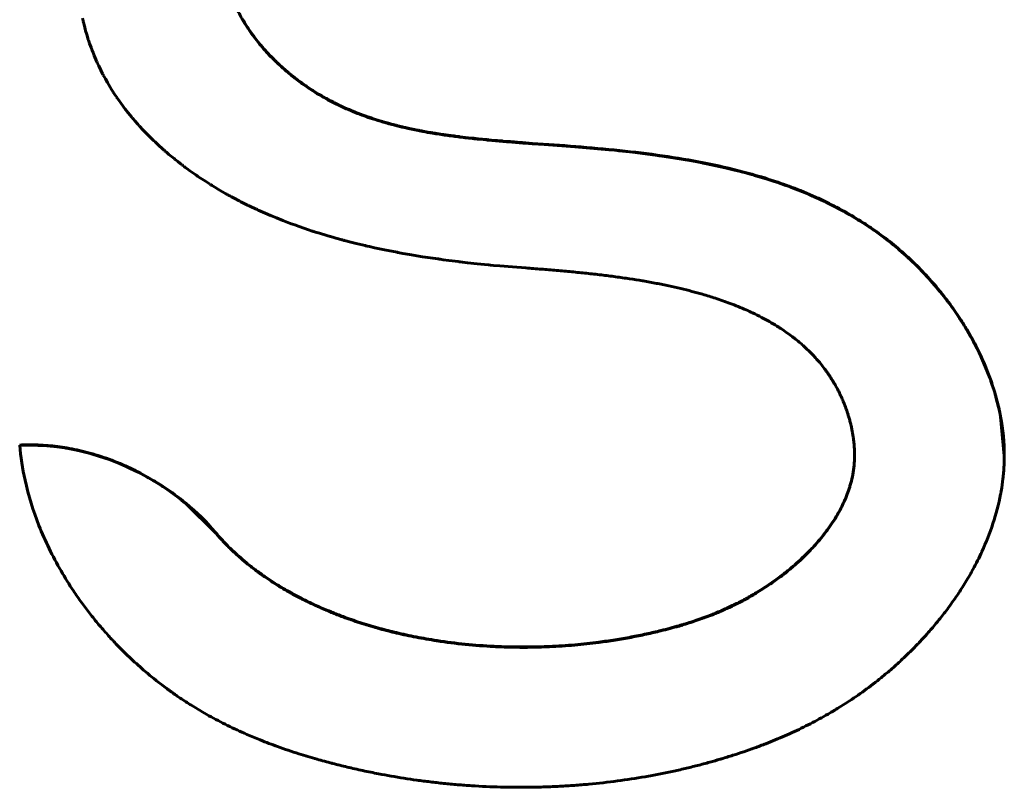
# Model space of a CAD drawing. Units: millimetres. Extents: x -857 to 1615, y 963 to 2148.
# Drawn here: x -210 to -206, y 1659 to 1661 of the extents above; entities that cross this region are included whole.
import ezdxf

# ---------------------------------------------------------------- set-up
doc = ezdxf.new("R2010")
doc.units = ezdxf.units.MM
doc.linetypes.add('K5LT_BASIC', pattern=[0])
doc.linetypes.add('K5LT_THIN', pattern=[0])

msp = doc.modelspace()

# ---------------------------------------------------------------- linework, layer by layer
at = {"linetype": 'K5LT_BASIC', "lineweight": 60}
for p, q in [((-209.3146, 1661.4813), (-209.3122, 1661.471)), ((-209.3122, 1661.471), (-209.3121, 1661.4704)), ((-209.3121, 1661.4704), (-209.3117, 1661.469)), ((-209.3117, 1661.469), (-209.3111, 1661.4663)), ((-209.3111, 1661.4663), (-209.3098, 1661.461)), ((-209.3098, 1661.461), (-209.3071, 1661.4503)), ((-209.3071, 1661.4503), (-209.3061, 1661.4464)), ((-208.6975, 1661.4732), (-208.7, 1661.4776)), ((-208.6962, 1661.471), (-208.6975, 1661.4732)), ((-208.6955, 1661.4699), (-208.6962, 1661.471)), ((-208.6952, 1661.4694), (-208.6955, 1661.4699)), ((-208.6922, 1661.4643), (-208.6952, 1661.4694)), ((-208.6848, 1661.4524), (-208.6922, 1661.4643)), ((-208.681, 1661.4465), (-208.6848, 1661.4524)), ((-209.3061, 1661.4464), (-209.3058, 1661.4455)), ((-209.3058, 1661.4455), (-209.3053, 1661.4437)), ((-209.3053, 1661.4437), (-209.3044, 1661.4401)), ((-209.3044, 1661.4401), (-209.3024, 1661.4329)), ((-209.3024, 1661.4329), (-209.2982, 1661.4185)), ((-209.2982, 1661.4185), (-209.2922, 1661.3992)), ((-208.6791, 1661.4436), (-208.681, 1661.4465)), ((-208.6781, 1661.4421), (-208.6791, 1661.4436)), ((-208.6777, 1661.4414), (-208.6781, 1661.4421)), ((-208.6713, 1661.432), (-208.6777, 1661.4414)), ((-208.6632, 1661.4204), (-208.6713, 1661.432)), ((-208.659, 1661.4147), (-208.6632, 1661.4204)), ((-208.6569, 1661.4118), (-208.659, 1661.4147)), ((-208.6559, 1661.4104), (-208.6569, 1661.4118)), ((-209.2922, 1661.3992), (-209.2919, 1661.3982)), ((-209.2919, 1661.3982), (-209.2912, 1661.3962)), ((-209.2912, 1661.3962), (-209.2899, 1661.3922)), ((-209.2899, 1661.3922), (-209.2872, 1661.3843)), ((-209.2872, 1661.3843), (-209.2816, 1661.3685)), ((-208.6553, 1661.4097), (-208.6559, 1661.4104)), ((-208.6507, 1661.4036), (-208.6553, 1661.4097)), ((-208.6427, 1661.3932), (-208.6507, 1661.4036)), ((-208.6385, 1661.3881), (-208.6427, 1661.3932)), ((-208.6365, 1661.3856), (-208.6385, 1661.3881)), ((-208.6354, 1661.3843), (-208.6365, 1661.3856)), ((-208.6349, 1661.3837), (-208.6354, 1661.3843)), ((-208.6305, 1661.3783), (-208.6349, 1661.3837)), ((-208.6222, 1661.3685), (-208.6305, 1661.3783)), ((-209.2816, 1661.3685), (-209.2802, 1661.3648)), ((-209.2802, 1661.3648), (-209.28, 1661.3642)), ((-209.28, 1661.3642), (-209.2796, 1661.3631)), ((-209.2796, 1661.3631), (-209.2787, 1661.3608)), ((-209.2787, 1661.3608), (-209.2781, 1661.3589)), ((-209.2781, 1661.3589), (-209.2778, 1661.3582)), ((-209.2778, 1661.3582), (-209.2773, 1661.3569)), ((-209.2773, 1661.3569), (-209.2762, 1661.3542)), ((-209.2762, 1661.3542), (-209.2741, 1661.3487)), ((-209.2741, 1661.3487), (-209.2698, 1661.3379)), ((-209.2698, 1661.3379), (-209.2607, 1661.3164)), ((-208.6179, 1661.3637), (-208.6222, 1661.3685)), ((-208.6158, 1661.3613), (-208.6179, 1661.3637)), ((-208.6148, 1661.36), (-208.6158, 1661.3613)), ((-208.6142, 1661.3594), (-208.6148, 1661.36)), ((-208.6047, 1661.349), (-208.6142, 1661.3594)), ((-208.5989, 1661.3427), (-208.6047, 1661.349)), ((-208.596, 1661.3396), (-208.5989, 1661.3427)), ((-208.5945, 1661.3381), (-208.596, 1661.3396)), ((-208.5937, 1661.3373), (-208.5945, 1661.3381)), ((-208.5934, 1661.3369), (-208.5937, 1661.3373)), ((-208.5925, 1661.336), (-208.5934, 1661.3369)), ((-208.5911, 1661.3346), (-208.5925, 1661.336)), ((-209.2607, 1661.3164), (-209.2597, 1661.3142)), ((-209.2597, 1661.3142), (-209.2592, 1661.3131)), ((-209.2592, 1661.3131), (-209.2583, 1661.311)), ((-209.2583, 1661.311), (-209.2563, 1661.3066)), ((-209.2563, 1661.3066), (-209.2523, 1661.298)), ((-208.5904, 1661.3338), (-208.5911, 1661.3346)), ((-208.5901, 1661.3335), (-208.5904, 1661.3338)), ((-208.5879, 1661.3313), (-208.5901, 1661.3335)), ((-208.5789, 1661.3222), (-208.5879, 1661.3313)), ((-208.5743, 1661.3177), (-208.5789, 1661.3222)), ((-208.572, 1661.3154), (-208.5743, 1661.3177)), ((-208.5709, 1661.3143), (-208.572, 1661.3154)), ((-208.5703, 1661.3138), (-208.5709, 1661.3143)), ((-208.5656, 1661.3092), (-208.5703, 1661.3138)), ((-208.5554, 1661.2998), (-208.5656, 1661.3092)), ((-208.5503, 1661.2951), (-208.5554, 1661.2998)), ((-209.2523, 1661.298), (-209.2441, 1661.2809)), ((-209.2441, 1661.2809), (-209.2374, 1661.2677)), ((-209.2374, 1661.2677), (-209.237, 1661.267)), ((-209.237, 1661.267), (-209.2363, 1661.2656)), ((-209.2363, 1661.2656), (-209.2348, 1661.2628)), ((-209.2348, 1661.2628), (-209.2336, 1661.2604)), ((-209.2336, 1661.2604), (-209.2331, 1661.2596)), ((-208.5478, 1661.2928), (-208.5503, 1661.2951)), ((-208.5465, 1661.2916), (-208.5478, 1661.2928)), ((-208.5458, 1661.2911), (-208.5465, 1661.2916)), ((-208.5347, 1661.2813), (-208.5458, 1661.2911)), ((-208.5271, 1661.2748), (-208.5347, 1661.2813)), ((-208.5233, 1661.2716), (-208.5271, 1661.2748)), ((-208.5214, 1661.27), (-208.5233, 1661.2716)), ((-208.5204, 1661.2692), (-208.5214, 1661.27)), ((-208.5199, 1661.2688), (-208.5204, 1661.2692)), ((-208.5178, 1661.267), (-208.5199, 1661.2688)), ((-208.5149, 1661.2647), (-208.5178, 1661.267)), ((-208.5135, 1661.2635), (-208.5149, 1661.2647)), ((-208.5128, 1661.2629), (-208.5135, 1661.2635)), ((-208.5124, 1661.2626), (-208.5128, 1661.2629)), ((-208.5064, 1661.2578), (-208.5124, 1661.2626)), ((-209.2331, 1661.2596), (-209.2322, 1661.2579)), ((-209.2322, 1661.2579), (-209.2304, 1661.2544)), ((-209.2304, 1661.2544), (-209.2266, 1661.2476)), ((-209.2266, 1661.2476), (-209.219, 1661.2342)), ((-209.219, 1661.2342), (-209.2031, 1661.2076)), ((-208.5023, 1661.2546), (-208.5064, 1661.2578)), ((-208.5003, 1661.253), (-208.5023, 1661.2546)), ((-208.4993, 1661.2522), (-208.5003, 1661.253)), ((-208.4988, 1661.2518), (-208.4993, 1661.2522)), ((-208.4956, 1661.2493), (-208.4988, 1661.2518)), ((-208.4859, 1661.2419), (-208.4956, 1661.2493)), ((-208.481, 1661.2383), (-208.4859, 1661.2419)), ((-208.4786, 1661.2365), (-208.481, 1661.2383)), ((-208.4773, 1661.2356), (-208.4786, 1661.2365)), ((-208.4767, 1661.2352), (-208.4773, 1661.2356)), ((-208.4727, 1661.2322), (-208.4767, 1661.2352)), ((-208.4625, 1661.225), (-208.4727, 1661.2322)), ((-208.4574, 1661.2214), (-208.4625, 1661.225)), ((-209.2031, 1661.2076), (-209.198, 1661.1996)), ((-209.198, 1661.1996), (-209.1974, 1661.1986)), ((-209.1974, 1661.1986), (-209.1962, 1661.1967)), ((-209.1962, 1661.1967), (-209.1937, 1661.1928)), ((-209.1937, 1661.1928), (-209.1886, 1661.1851)), ((-209.1886, 1661.1851), (-209.1843, 1661.1787)), ((-208.4548, 1661.2197), (-208.4574, 1661.2214)), ((-208.4535, 1661.2188), (-208.4548, 1661.2197)), ((-208.4529, 1661.2183), (-208.4535, 1661.2188)), ((-208.4489, 1661.2156), (-208.4529, 1661.2183)), ((-208.4381, 1661.2085), (-208.4489, 1661.2156)), ((-208.4327, 1661.205), (-208.4381, 1661.2085)), ((-208.43, 1661.2033), (-208.4327, 1661.205)), ((-208.4286, 1661.2024), (-208.43, 1661.2033)), ((-208.4279, 1661.202), (-208.4286, 1661.2024)), ((-208.4231, 1661.1989), (-208.4279, 1661.202)), ((-208.4117, 1661.1919), (-208.4231, 1661.1989)), ((-208.4059, 1661.1884), (-208.4117, 1661.1919)), ((-208.403, 1661.1867), (-208.4059, 1661.1884)), ((-208.4016, 1661.1859), (-208.403, 1661.1867)), ((-208.4009, 1661.1854), (-208.4016, 1661.1859)), ((-208.3958, 1661.1825), (-208.4009, 1661.1854)), ((-209.1843, 1661.1787), (-209.1837, 1661.1778)), ((-209.1837, 1661.1778), (-209.1825, 1661.1761)), ((-209.1825, 1661.1761), (-209.1802, 1661.1728)), ((-209.1802, 1661.1728), (-209.1756, 1661.1661)), ((-209.1756, 1661.1661), (-209.1661, 1661.1528)), ((-209.1661, 1661.1528), (-209.1503, 1661.1317)), ((-208.3838, 1661.1756), (-208.3958, 1661.1825)), ((-208.3777, 1661.1723), (-208.3838, 1661.1756)), ((-208.3747, 1661.1706), (-208.3777, 1661.1723)), ((-208.3731, 1661.1698), (-208.3747, 1661.1706)), ((-208.3724, 1661.1694), (-208.3731, 1661.1698)), ((-208.3605, 1661.1631), (-208.3724, 1661.1694)), ((-208.3509, 1661.1581), (-208.3605, 1661.1631)), ((-208.3461, 1661.1557), (-208.3509, 1661.1581)), ((-208.3437, 1661.1545), (-208.3461, 1661.1557)), ((-208.3425, 1661.1539), (-208.3437, 1661.1545)), ((-208.3419, 1661.1536), (-208.3425, 1661.1539)), ((-208.3369, 1661.1511), (-208.3419, 1661.1536)), ((-208.333, 1661.1492), (-208.3369, 1661.1511)), ((-208.331, 1661.1483), (-208.333, 1661.1492)), ((-208.33, 1661.1478), (-208.331, 1661.1483)), ((-208.3295, 1661.1475), (-208.33, 1661.1478)), ((-208.321, 1661.1435), (-208.3295, 1661.1475)), ((-209.1503, 1661.1317), (-209.1496, 1661.1308)), ((-209.1496, 1661.1308), (-209.1481, 1661.1289)), ((-209.1481, 1661.1289), (-209.1451, 1661.1251)), ((-209.1451, 1661.1251), (-209.1391, 1661.1175)), ((-209.1391, 1661.1175), (-209.1269, 1661.1025)), ((-208.3153, 1661.1409), (-208.321, 1661.1435)), ((-208.3125, 1661.1396), (-208.3153, 1661.1409)), ((-208.311, 1661.1389), (-208.3125, 1661.1396)), ((-208.3103, 1661.1386), (-208.311, 1661.1389)), ((-208.304, 1661.1358), (-208.3103, 1661.1386)), ((-208.2898, 1661.1296), (-208.304, 1661.1358)), ((-208.2827, 1661.1266), (-208.2898, 1661.1296)), ((-208.2791, 1661.1251), (-208.2827, 1661.1266)), ((-208.2773, 1661.1243), (-208.2791, 1661.1251)), ((-208.2765, 1661.124), (-208.2773, 1661.1243)), ((-208.2671, 1661.1202), (-208.2765, 1661.124)), ((-208.2533, 1661.1147), (-208.2671, 1661.1202)), ((-208.2464, 1661.1121), (-208.2533, 1661.1147)), ((-208.2429, 1661.1108), (-208.2464, 1661.1121)), ((-208.2412, 1661.1102), (-208.2429, 1661.1108)), ((-208.2403, 1661.1098), (-208.2412, 1661.1102)), ((-208.2284, 1661.1055), (-208.2403, 1661.1098)), ((-209.1269, 1661.1025), (-209.1236, 1661.0985)), ((-209.1236, 1661.0985), (-209.123, 1661.0977)), ((-209.123, 1661.0977), (-209.1216, 1661.0961)), ((-209.1216, 1661.0961), (-209.1189, 1661.093)), ((-209.1189, 1661.093), (-209.1135, 1661.0867)), ((-209.1135, 1661.0867), (-209.1026, 1661.0742)), ((-209.1026, 1661.0742), (-209.0968, 1661.0678)), ((-208.2188, 1661.1021), (-208.2284, 1661.1055)), ((-208.214, 1661.1004), (-208.2188, 1661.1021)), ((-208.2116, 1661.0996), (-208.214, 1661.1004)), ((-208.2104, 1661.0992), (-208.2116, 1661.0996)), ((-208.2098, 1661.099), (-208.2104, 1661.0992)), ((-208.2056, 1661.0976), (-208.2098, 1661.099)), ((-208.2028, 1661.0966), (-208.2056, 1661.0976)), ((-208.2014, 1661.0962), (-208.2028, 1661.0966)), ((-208.2007, 1661.0959), (-208.2014, 1661.0962)), ((-208.1931, 1661.0935), (-208.2007, 1661.0959)), ((-208.1761, 1661.0881), (-208.1931, 1661.0935)), ((-208.1675, 1661.0855), (-208.1761, 1661.0881)), ((-208.1632, 1661.0842), (-208.1675, 1661.0855)), ((-208.1611, 1661.0836), (-208.1632, 1661.0842)), ((-208.16, 1661.0832), (-208.1611, 1661.0836)), ((-208.1393, 1661.0773), (-208.16, 1661.0832)), ((-208.1272, 1661.074), (-208.1393, 1661.0773)), ((-208.1211, 1661.0724), (-208.1272, 1661.074)), ((-208.1181, 1661.0717), (-208.1211, 1661.0724)), ((-208.1165, 1661.0713), (-208.1181, 1661.0717)), ((-209.0968, 1661.0678), (-209.096, 1661.0669)), ((-209.096, 1661.0669), (-209.0945, 1661.0652)), ((-209.0945, 1661.0652), (-209.0913, 1661.0617)), ((-209.0913, 1661.0617), (-209.0849, 1661.0548)), ((-209.0849, 1661.0548), (-209.0719, 1661.0411)), ((-209.0719, 1661.0411), (-209.0583, 1661.0273)), ((-208.1158, 1661.0711), (-208.1165, 1661.0713)), ((-208.112, 1661.0701), (-208.1158, 1661.0711)), ((-208.1092, 1661.0694), (-208.112, 1661.0701)), ((-208.1078, 1661.069), (-208.1092, 1661.0694)), ((-208.1071, 1661.0688), (-208.1078, 1661.069)), ((-208.1038, 1661.068), (-208.1071, 1661.0688)), ((-208.086, 1661.0637), (-208.1038, 1661.068)), ((-208.0771, 1661.0616), (-208.086, 1661.0637)), ((-208.0726, 1661.0606), (-208.0771, 1661.0616)), ((-208.0704, 1661.0601), (-208.0726, 1661.0606)), ((-208.0693, 1661.0599), (-208.0704, 1661.0601)), ((-208.0588, 1661.0576), (-208.0693, 1661.0599)), ((-208.0391, 1661.0534), (-208.0588, 1661.0576)), ((-208.0293, 1661.0514), (-208.0391, 1661.0534)), ((-208.0244, 1661.0504), (-208.0293, 1661.0514)), ((-208.0219, 1661.05), (-208.0244, 1661.0504)), ((-208.0207, 1661.0497), (-208.0219, 1661.05)), ((-208.02, 1661.0496), (-208.0207, 1661.0497)), ((-208.0197, 1661.0495), (-208.02, 1661.0496)), ((-208.0136, 1661.0484), (-208.0197, 1661.0495)), ((-208.0105, 1661.0478), (-208.0136, 1661.0484)), ((-208.009, 1661.0475), (-208.0105, 1661.0478)), ((-208.0082, 1661.0474), (-208.009, 1661.0475)), ((-208.0068, 1661.0471), (-208.0082, 1661.0474)), ((-207.988, 1661.0437), (-208.0068, 1661.0471)), ((-207.9785, 1661.042), (-207.988, 1661.0437)), ((-207.9738, 1661.0412), (-207.9785, 1661.042)), ((-207.9714, 1661.0408), (-207.9738, 1661.0412)), ((-207.9702, 1661.0407), (-207.9714, 1661.0408)), ((-207.9606, 1661.0391), (-207.9702, 1661.0407)), ((-207.939, 1661.0357), (-207.9606, 1661.0391)), ((-207.9281, 1661.0341), (-207.939, 1661.0357)), ((-207.9227, 1661.0333), (-207.9281, 1661.0341)), ((-209.0583, 1661.0273), (-209.0576, 1661.0266)), ((-209.0576, 1661.0266), (-209.0563, 1661.0253)), ((-209.0563, 1661.0253), (-209.0536, 1661.0227)), ((-209.0536, 1661.0227), (-209.0482, 1661.0174)), ((-209.0482, 1661.0174), (-209.0464, 1661.0156)), ((-209.0464, 1661.0156), (-209.0457, 1661.0149)), ((-209.0457, 1661.0149), (-209.0443, 1661.0136)), ((-209.0443, 1661.0136), (-209.0416, 1661.0109)), ((-209.0416, 1661.0109), (-209.036, 1661.0057)), ((-209.036, 1661.0057), (-209.0249, 1660.9952)), ((-207.92, 1661.0329), (-207.9227, 1661.0333)), ((-207.9186, 1661.0327), (-207.92, 1661.0329)), ((-207.9096, 1661.0314), (-207.9186, 1661.0327)), ((-207.8869, 1661.0284), (-207.9096, 1661.0314)), ((-207.8756, 1661.0269), (-207.8869, 1661.0284)), ((-207.8699, 1661.0262), (-207.8756, 1661.0269)), ((-207.8671, 1661.0259), (-207.8699, 1661.0262)), ((-207.8656, 1661.0257), (-207.8671, 1661.0259)), ((-207.8544, 1661.0243), (-207.8656, 1661.0257)), ((-207.832, 1661.0218), (-207.8544, 1661.0243)), ((-207.8208, 1661.0205), (-207.832, 1661.0218)), ((-207.8152, 1661.0199), (-207.8208, 1661.0205)), ((-207.8124, 1661.0196), (-207.8152, 1661.0199)), ((-207.811, 1661.0195), (-207.8124, 1661.0196)), ((-207.7952, 1661.0178), (-207.811, 1661.0195)), ((-207.7793, 1661.0163), (-207.7952, 1661.0178)), ((-207.7714, 1661.0155), (-207.7793, 1661.0163)), ((-207.7674, 1661.0151), (-207.7714, 1661.0155)), ((-207.7654, 1661.0149), (-207.7674, 1661.0151)), ((-207.7644, 1661.0148), (-207.7654, 1661.0149)), ((-207.7632, 1661.0147), (-207.7644, 1661.0148)), ((-207.7588, 1661.0143), (-207.7632, 1661.0147)), ((-207.7566, 1661.0141), (-207.7588, 1661.0143)), ((-207.7555, 1661.014), (-207.7566, 1661.0141)), ((-207.7433, 1661.0129), (-207.7555, 1661.014)), ((-207.7208, 1661.0109), (-207.7433, 1661.0129)), ((-207.7096, 1661.0099), (-207.7208, 1661.0109)), ((-207.704, 1661.0094), (-207.7096, 1661.0099)), ((-207.7012, 1661.0092), (-207.704, 1661.0094)), ((-207.6998, 1661.0091), (-207.7012, 1661.0092)), ((-207.6708, 1661.0067), (-207.6998, 1661.0091)), ((-207.6564, 1661.0055), (-207.6708, 1661.0067)), ((-207.6491, 1661.0049), (-207.6564, 1661.0055)), ((-207.6455, 1661.0047), (-207.6491, 1661.0049)), ((-207.6437, 1661.0045), (-207.6455, 1661.0047)), ((-207.6249, 1661.003), (-207.6437, 1661.0045)), ((-207.586, 1661), (-207.6249, 1661.003)), ((-207.586, 1660.9986), (-207.586, 1661)), ((-207.541, 1660.9955), (-207.586, 1660.9986)), ((-209.0249, 1660.9952), (-209.0047, 1660.977)), ((-209.0047, 1660.977), (-209.0041, 1660.9764)), ((-209.0041, 1660.9764), (-209.0028, 1660.9753)), ((-209.0028, 1660.9753), (-209.0008, 1660.9735)), ((-209.0008, 1660.9735), (-209.0002, 1660.973)), ((-209.0002, 1660.973), (-208.999, 1660.9719)), ((-208.999, 1660.9719), (-208.9966, 1660.9699)), ((-208.9966, 1660.9699), (-208.9919, 1660.9657)), ((-208.9919, 1660.9657), (-208.9823, 1660.9576)), ((-207.424, 1660.9869), (-207.541, 1660.9955)), ((-207.3369, 1660.9796), (-207.424, 1660.9869)), ((-207.2932, 1660.9755), (-207.3369, 1660.9796)), ((-207.2713, 1660.9733), (-207.2932, 1660.9755)), ((-207.2604, 1660.9722), (-207.2713, 1660.9733)), ((-207.2549, 1660.9716), (-207.2604, 1660.9722)), ((-207.201, 1660.9657), (-207.2549, 1660.9716)), ((-207.143, 1660.9586), (-207.201, 1660.9657)), ((-207.1141, 1660.9547), (-207.143, 1660.9586)), ((-208.9823, 1660.9576), (-208.9628, 1660.9415)), ((-208.9628, 1660.9415), (-208.9614, 1660.9404)), ((-208.9614, 1660.9404), (-208.9606, 1660.9397)), ((-208.9606, 1660.9397), (-208.9589, 1660.9383)), ((-208.9589, 1660.9383), (-208.9554, 1660.9355)), ((-208.9554, 1660.9355), (-208.9485, 1660.93)), ((-208.9485, 1660.93), (-208.9346, 1660.9192)), ((-207.0996, 1660.9527), (-207.1141, 1660.9547)), ((-207.0924, 1660.9517), (-207.0996, 1660.9527)), ((-207.0888, 1660.9512), (-207.0924, 1660.9517)), ((-207.0378, 1660.9434), (-207.0888, 1660.9512)), ((-206.9822, 1660.934), (-207.0378, 1660.9434)), ((-206.9544, 1660.929), (-206.9822, 1660.934)), ((-206.9406, 1660.9263), (-206.9544, 1660.929)), ((-206.9337, 1660.925), (-206.9406, 1660.9263)), ((-206.9302, 1660.9243), (-206.9337, 1660.925)), ((-206.9182, 1660.9219), (-206.9302, 1660.9243)), ((-206.8457, 1660.9063), (-206.9182, 1660.9219)), ((-208.9346, 1660.9192), (-208.9335, 1660.9184)), ((-208.9335, 1660.9184), (-208.933, 1660.918)), ((-208.933, 1660.918), (-208.9319, 1660.9171)), ((-208.9319, 1660.9171), (-208.9297, 1660.9154)), ((-208.9297, 1660.9154), (-208.9252, 1660.912)), ((-208.9252, 1660.912), (-208.9247, 1660.9116)), ((-208.9247, 1660.9116), (-208.9239, 1660.9111)), ((-208.9239, 1660.9111), (-208.9225, 1660.91)), ((-208.9225, 1660.91), (-208.9196, 1660.9079)), ((-208.9196, 1660.9079), (-208.9138, 1660.9036)), ((-208.9138, 1660.9036), (-208.9022, 1660.8951)), ((-208.9022, 1660.8951), (-208.8794, 1660.8789)), ((-206.8098, 1660.8976), (-206.8457, 1660.9063)), ((-206.7919, 1660.8931), (-206.8098, 1660.8976)), ((-206.783, 1660.8908), (-206.7919, 1660.8931)), ((-206.7785, 1660.8896), (-206.783, 1660.8908)), ((-206.7763, 1660.889), (-206.7785, 1660.8896)), ((-206.7589, 1660.8843), (-206.7763, 1660.889)), ((-206.7451, 1660.8805), (-206.7589, 1660.8843)), ((-208.8794, 1660.8789), (-208.8782, 1660.8781)), ((-208.8782, 1660.8781), (-208.8759, 1660.8765)), ((-208.8759, 1660.8765), (-208.8711, 1660.8733)), ((-208.8711, 1660.8733), (-208.8617, 1660.8669)), ((-208.8617, 1660.8669), (-208.8426, 1660.8543)), ((-208.8426, 1660.8543), (-208.8271, 1660.8444)), ((-208.8271, 1660.8444), (-208.8263, 1660.8439)), ((-206.7383, 1660.8786), (-206.7451, 1660.8805)), ((-206.7349, 1660.8776), (-206.7383, 1660.8786)), ((-206.7331, 1660.8771), (-206.7349, 1660.8776)), ((-206.6843, 1660.8624), (-206.7331, 1660.8771)), ((-206.6577, 1660.8538), (-206.6843, 1660.8624)), ((-206.6445, 1660.8493), (-206.6577, 1660.8538)), ((-206.6379, 1660.8471), (-206.6445, 1660.8493)), ((-206.6346, 1660.8459), (-206.6379, 1660.8471)), ((-206.6329, 1660.8454), (-206.6346, 1660.8459)), ((-206.6167, 1660.8396), (-206.6329, 1660.8454)), ((-208.8263, 1660.8439), (-208.8247, 1660.8429)), ((-208.8247, 1660.8429), (-208.8214, 1660.8408)), ((-208.8214, 1660.8408), (-208.8194, 1660.8396)), ((-208.8194, 1660.8396), (-208.8185, 1660.839)), ((-208.8185, 1660.839), (-208.8168, 1660.8379)), ((-208.8168, 1660.8379), (-208.8133, 1660.8358)), ((-208.8133, 1660.8358), (-208.8063, 1660.8315)), ((-208.8063, 1660.8315), (-208.7922, 1660.823)), ((-208.7922, 1660.823), (-208.7637, 1660.8066)), ((-208.7637, 1660.8066), (-208.7597, 1660.8044)), ((-206.604, 1660.835), (-206.6167, 1660.8396)), ((-206.5976, 1660.8327), (-206.604, 1660.835)), ((-206.5945, 1660.8315), (-206.5976, 1660.8327)), ((-206.5929, 1660.8309), (-206.5945, 1660.8315)), ((-206.5493, 1660.8138), (-206.5929, 1660.8309)), ((-206.5237, 1660.8032), (-206.5493, 1660.8138)), ((-208.7597, 1660.8044), (-208.7589, 1660.8039)), ((-208.7589, 1660.8039), (-208.7571, 1660.8029)), ((-208.7571, 1660.8029), (-208.7535, 1660.8009)), ((-208.7535, 1660.8009), (-208.7529, 1660.8006)), ((-208.7529, 1660.8006), (-208.7522, 1660.8002)), ((-208.7522, 1660.8002), (-208.7509, 1660.7994)), ((-208.7509, 1660.7994), (-208.7481, 1660.7979)), ((-208.7481, 1660.7979), (-208.7426, 1660.7949)), ((-208.7426, 1660.7949), (-208.7316, 1660.789)), ((-208.7316, 1660.789), (-208.7126, 1660.779)), ((-208.7126, 1660.779), (-208.7116, 1660.7785)), ((-208.7116, 1660.7785), (-208.7097, 1660.7775)), ((-208.7097, 1660.7775), (-208.7059, 1660.7755)), ((-208.7059, 1660.7755), (-208.6982, 1660.7717)), ((-208.6982, 1660.7717), (-208.6829, 1660.764)), ((-206.5111, 1660.7977), (-206.5237, 1660.8032)), ((-206.5048, 1660.7949), (-206.5111, 1660.7977)), ((-206.5016, 1660.7935), (-206.5048, 1660.7949)), ((-206.5, 1660.7928), (-206.5016, 1660.7935)), ((-206.4782, 1660.7828), (-206.5, 1660.7928)), ((-206.4669, 1660.7775), (-206.4782, 1660.7828)), ((-206.4612, 1660.7748), (-206.4669, 1660.7775)), ((-206.4584, 1660.7734), (-206.4612, 1660.7748)), ((-206.457, 1660.7727), (-206.4584, 1660.7734)), ((-206.4284, 1660.7584), (-206.457, 1660.7727)), ((-208.6829, 1660.764), (-208.6805, 1660.7628)), ((-208.6805, 1660.7628), (-208.6796, 1660.7624)), ((-208.6796, 1660.7624), (-208.6778, 1660.7615)), ((-208.6778, 1660.7615), (-208.6743, 1660.7598)), ((-208.6743, 1660.7598), (-208.6672, 1660.7564)), ((-208.6672, 1660.7564), (-208.653, 1660.7497)), ((-208.653, 1660.7497), (-208.6474, 1660.7471)), ((-208.6474, 1660.7471), (-208.6463, 1660.7466)), ((-208.6463, 1660.7466), (-208.6441, 1660.7455)), ((-208.6441, 1660.7455), (-208.6396, 1660.7435)), ((-208.6396, 1660.7435), (-208.6307, 1660.7395)), ((-208.6307, 1660.7395), (-208.6129, 1660.7315)), ((-208.6129, 1660.7315), (-208.593, 1660.723)), ((-206.4042, 1660.7457), (-206.4284, 1660.7584)), ((-206.3921, 1660.7391), (-206.4042, 1660.7457)), ((-206.3862, 1660.7358), (-206.3921, 1660.7391)), ((-206.3832, 1660.7341), (-206.3862, 1660.7358)), ((-206.3817, 1660.7333), (-206.3832, 1660.7341)), ((-206.3675, 1660.7252), (-206.3817, 1660.7333)), ((-208.593, 1660.723), (-208.5914, 1660.7223)), ((-208.5914, 1660.7223), (-208.5884, 1660.721)), ((-208.5884, 1660.721), (-208.5822, 1660.7185)), ((-208.5822, 1660.7185), (-208.57, 1660.7134)), ((-208.57, 1660.7134), (-208.5453, 1660.7036)), ((-208.5453, 1660.7036), (-208.5197, 1660.6938)), ((-208.5197, 1660.6938), (-208.5186, 1660.6934)), ((-208.5186, 1660.6934), (-208.5166, 1660.6926)), ((-206.3468, 1660.713), (-206.3675, 1660.7252)), ((-206.3365, 1660.7067), (-206.3468, 1660.713)), ((-206.3314, 1660.7035), (-206.3365, 1660.7067)), ((-206.3288, 1660.7019), (-206.3314, 1660.7035)), ((-206.3275, 1660.7011), (-206.3288, 1660.7019)), ((-206.317, 1660.6944), (-206.3275, 1660.7011)), ((-206.2942, 1660.6795), (-206.317, 1660.6944)), ((-208.5166, 1660.6926), (-208.516, 1660.6924)), ((-208.516, 1660.6924), (-208.5149, 1660.692)), ((-208.5149, 1660.692), (-208.5127, 1660.6912)), ((-208.5127, 1660.6912), (-208.5084, 1660.6896)), ((-208.5084, 1660.6896), (-208.4996, 1660.6864)), ((-208.4996, 1660.6864), (-208.482, 1660.6801)), ((-208.482, 1660.6801), (-208.4467, 1660.6679)), ((-208.4467, 1660.6679), (-208.4321, 1660.6632)), ((-208.4321, 1660.6632), (-208.4303, 1660.6626)), ((-208.4303, 1660.6626), (-208.4267, 1660.6614)), ((-208.4267, 1660.6614), (-208.4194, 1660.6591)), ((-208.4194, 1660.6591), (-208.4048, 1660.6545)), ((-206.2829, 1660.6718), (-206.2942, 1660.6795)), ((-206.2773, 1660.668), (-206.2829, 1660.6718)), ((-206.2745, 1660.666), (-206.2773, 1660.668)), ((-206.2731, 1660.665), (-206.2745, 1660.666)), ((-206.242, 1660.6425), (-206.2731, 1660.665)), ((-208.4048, 1660.6545), (-208.3755, 1660.6456)), ((-208.3755, 1660.6456), (-208.3631, 1660.642)), ((-208.3631, 1660.642), (-208.3617, 1660.6415)), ((-208.3617, 1660.6415), (-208.3587, 1660.6407)), ((-208.3587, 1660.6407), (-208.3528, 1660.639)), ((-208.3528, 1660.639), (-208.341, 1660.6356)), ((-208.341, 1660.6356), (-208.3172, 1660.6291)), ((-208.3172, 1660.6291), (-208.3141, 1660.6283)), ((-208.3141, 1660.6283), (-208.3125, 1660.6279)), ((-208.3125, 1660.6279), (-208.3092, 1660.627)), ((-208.3092, 1660.627), (-208.3026, 1660.6253)), ((-208.3026, 1660.6253), (-208.2895, 1660.6218)), ((-208.2895, 1660.6218), (-208.2631, 1660.6152)), ((-206.2237, 1660.6286), (-206.242, 1660.6425)), ((-206.2146, 1660.6215), (-206.2237, 1660.6286)), ((-206.2101, 1660.6179), (-206.2146, 1660.6215)), ((-206.2079, 1660.6161), (-206.2101, 1660.6179)), ((-208.2631, 1660.6152), (-208.2284, 1660.607)), ((-208.2284, 1660.607), (-208.226, 1660.6064)), ((-208.226, 1660.6064), (-208.2212, 1660.6053)), ((-208.2212, 1660.6053), (-208.2116, 1660.6031)), ((-208.2116, 1660.6031), (-208.1924, 1660.5989)), ((-208.1924, 1660.5989), (-208.154, 1660.5908)), ((-208.154, 1660.5908), (-208.1064, 1660.5815)), ((-208.1064, 1660.5815), (-208.1032, 1660.5809)), ((-208.1032, 1660.5809), (-208.0969, 1660.5797)), ((-208.0969, 1660.5797), (-208.0843, 1660.5774)), ((-206.2067, 1660.6151), (-206.2079, 1660.6161)), ((-206.2012, 1660.6107), (-206.2067, 1660.6151)), ((-206.1884, 1660.6001), (-206.2012, 1660.6107)), ((-206.1821, 1660.5947), (-206.1884, 1660.6001)), ((-206.1789, 1660.592), (-206.1821, 1660.5947)), ((-206.1773, 1660.5907), (-206.1789, 1660.592)), ((-206.1765, 1660.59), (-206.1773, 1660.5907)), ((-206.1599, 1660.5754), (-206.1765, 1660.59)), ((-208.0843, 1660.5774), (-208.059, 1660.573)), ((-208.059, 1660.573), (-208.0084, 1660.5646)), ((-208.0084, 1660.5646), (-207.9486, 1660.5558)), ((-207.9486, 1660.5558), (-207.9459, 1660.5554)), ((-207.9459, 1660.5554), (-207.9404, 1660.5546)), ((-207.9404, 1660.5546), (-207.9293, 1660.5531)), ((-207.9293, 1660.5531), (-207.9073, 1660.5502)), ((-207.9073, 1660.5502), (-207.8708, 1660.5456)), ((-207.8708, 1660.5456), (-207.8685, 1660.5453)), ((-207.8685, 1660.5453), (-207.8638, 1660.5448)), ((-207.8638, 1660.5448), (-207.8545, 1660.5437)), ((-207.8545, 1660.5437), (-207.836, 1660.5415)), ((-206.1515, 1660.5679), (-206.1599, 1660.5754)), ((-206.1473, 1660.564), (-206.1515, 1660.5679)), ((-206.1452, 1660.5621), (-206.1473, 1660.564)), ((-206.1442, 1660.5612), (-206.1452, 1660.5621)), ((-206.1348, 1660.5524), (-206.1442, 1660.5612)), ((-206.1118, 1660.5301), (-206.1348, 1660.5524)), ((-207.836, 1660.5415), (-207.7989, 1660.5375)), ((-207.7989, 1660.5375), (-207.757, 1660.5333)), ((-207.757, 1660.5333), (-207.7539, 1660.533)), ((-207.7539, 1660.533), (-207.7478, 1660.5324)), ((-207.7478, 1660.5324), (-207.7356, 1660.5313)), ((-207.7356, 1660.5313), (-207.7113, 1660.5291)), ((-207.7113, 1660.5291), (-207.6628, 1660.525)), ((-207.6628, 1660.525), (-207.6115, 1660.5212)), ((-206.1004, 1660.5187), (-206.1118, 1660.5301)), ((-206.0948, 1660.513), (-206.1004, 1660.5187)), ((-206.092, 1660.5101), (-206.0948, 1660.513)), ((-206.0906, 1660.5086), (-206.092, 1660.5101)), ((-206.0899, 1660.5079), (-206.0906, 1660.5086)), ((-206.0891, 1660.5071), (-206.0899, 1660.5079)), ((-206.0884, 1660.5063), (-206.0891, 1660.5071)), ((-206.0642, 1660.4804), (-206.0884, 1660.5063)), ((-206.0494, 1660.4636), (-206.0642, 1660.4804)), ((-206.042, 1660.4551), (-206.0494, 1660.4636)), ((-206.0384, 1660.4509), (-206.042, 1660.4551)), ((-206.0366, 1660.4487), (-206.0384, 1660.4509)), ((-206.0357, 1660.4477), (-206.0366, 1660.4487)), ((-206.0305, 1660.4415), (-206.0357, 1660.4477)), ((-206.0206, 1660.4294), (-206.0305, 1660.4415)), ((-206.0157, 1660.4234), (-206.0206, 1660.4294)), ((-206.0132, 1660.4203), (-206.0157, 1660.4234)), ((-206.012, 1660.4188), (-206.0132, 1660.4203)), ((-206.0114, 1660.418), (-206.012, 1660.4188)), ((-206.0012, 1660.405), (-206.0114, 1660.418)), ((-205.9945, 1660.3963), (-206.0012, 1660.405)), ((-205.9912, 1660.3919), (-205.9945, 1660.3963)), ((-205.9895, 1660.3897), (-205.9912, 1660.3919)), ((-205.9887, 1660.3885), (-205.9895, 1660.3897)), ((-205.9698, 1660.3625), (-205.9887, 1660.3885)), ((-205.9563, 1660.3431), (-205.9698, 1660.3625)), ((-205.9497, 1660.3332), (-205.9563, 1660.3431)), ((-205.9465, 1660.3283), (-205.9497, 1660.3332)), ((-205.9448, 1660.3258), (-205.9465, 1660.3283)), ((-205.944, 1660.3246), (-205.9448, 1660.3258)), ((-205.9418, 1660.3212), (-205.944, 1660.3246)), ((-205.9297, 1660.3021), (-205.9418, 1660.3212)), ((-205.9238, 1660.2925), (-205.9297, 1660.3021)), ((-205.9209, 1660.2877), (-205.9238, 1660.2925)), ((-205.9195, 1660.2853), (-205.9209, 1660.2877)), ((-205.9187, 1660.2841), (-205.9195, 1660.2853)), ((-205.9028, 1660.2566), (-205.9187, 1660.2841)), ((-205.893, 1660.2387), (-205.9028, 1660.2566)), ((-205.8883, 1660.2298), (-205.893, 1660.2387)), ((-205.8859, 1660.2253), (-205.8883, 1660.2298)), ((-205.8847, 1660.223), (-205.8859, 1660.2253)), ((-205.8841, 1660.2219), (-205.8847, 1660.223)), ((-205.8798, 1660.2134), (-205.8841, 1660.2219)), ((-205.8738, 1660.2013), (-205.8798, 1660.2134)), ((-205.8708, 1660.1952), (-205.8738, 1660.2013)), ((-205.8693, 1660.1921), (-205.8708, 1660.1952)), ((-205.8686, 1660.1906), (-205.8693, 1660.1921)), ((-205.8473, 1660.1431), (-205.8686, 1660.1906)), ((-205.8357, 1660.1141), (-205.8473, 1660.1431)), ((-205.8302, 1660.0994), (-205.8357, 1660.1141)), ((-205.8275, 1660.0921), (-205.8302, 1660.0994)), ((-205.8262, 1660.0884), (-205.8275, 1660.0921)), ((-205.8255, 1660.0866), (-205.8262, 1660.0884)), ((-205.8215, 1660.075), (-205.8255, 1660.0866)), ((-205.8136, 1660.0503), (-205.8215, 1660.075)), ((-205.8098, 1660.0379), (-205.8136, 1660.0503)), ((-205.808, 1660.0317), (-205.8098, 1660.0379)), ((-205.8071, 1660.0286), (-205.808, 1660.0317)), ((-205.8067, 1660.0271), (-205.8071, 1660.0286)), ((-205.8061, 1660.0249), (-205.8067, 1660.0271)), ((-205.7962, 1659.9861), (-205.8061, 1660.0249)), ((-205.7919, 1659.9666), (-205.7962, 1659.9861)), ((-205.7899, 1659.9568), (-205.7919, 1659.9666)), ((-205.789, 1659.9519), (-205.7899, 1659.9568)), ((-205.7885, 1659.9495), (-205.789, 1659.9519)), ((-205.7741, 1659.7997), (-205.7885, 1659.9495)), ((-209.5508, 1659.8396), (-209.5556, 1659.8394)), ((-209.5351, 1659.8403), (-209.5508, 1659.8396)), ((-209.5272, 1659.8405), (-209.5351, 1659.8403)), ((-209.5232, 1659.8406), (-209.5272, 1659.8405)), ((-209.5212, 1659.8406), (-209.5232, 1659.8406)), ((-209.4511, 1659.8382), (-209.5212, 1659.8406)), ((-209.4122, 1659.8341), (-209.4511, 1659.8382)), ((-209.3927, 1659.8314), (-209.4122, 1659.8341)), ((-209.383, 1659.8299), (-209.3927, 1659.8314)), ((-209.3782, 1659.8291), (-209.383, 1659.8299)), ((-209.3757, 1659.8286), (-209.3782, 1659.8291)), ((-209.3375, 1659.8212), (-209.3757, 1659.8286)), ((-209.3161, 1659.8163), (-209.3375, 1659.8212)), ((-209.3054, 1659.8136), (-209.3161, 1659.8163)), ((-209.3001, 1659.8122), (-209.3054, 1659.8136)), ((-209.2974, 1659.8115), (-209.3001, 1659.8122)), ((-209.212, 1659.7845), (-209.2974, 1659.8115)), ((-206.3492, 1659.799), (-206.3492, 1659.8004)), ((-209.17, 1659.768), (-209.212, 1659.7845)), ((-209.1493, 1659.759), (-209.17, 1659.768)), ((-209.139, 1659.7543), (-209.1493, 1659.759)), ((-209.1338, 1659.7519), (-209.139, 1659.7543)), ((-209.1313, 1659.7507), (-209.1338, 1659.7519)), ((-209.1011, 1659.736), (-209.1313, 1659.7507)), ((-209.0779, 1659.7237), (-209.1011, 1659.736)), ((-209.0663, 1659.7174), (-209.0779, 1659.7237)), ((-209.0606, 1659.7142), (-209.0663, 1659.7174)), ((-209.0578, 1659.7125), (-209.0606, 1659.7142)), ((-209.0563, 1659.7117), (-209.0578, 1659.7125)), ((-209.0548, 1659.7108), (-209.0563, 1659.7117)), ((-209.0287, 1659.6952), (-209.0548, 1659.7108)), ((-209.0158, 1659.6872), (-209.0287, 1659.6952)), ((-209.0095, 1659.6831), (-209.0158, 1659.6872)), ((-209.0063, 1659.681), (-209.0095, 1659.6831)), ((-209.0047, 1659.68), (-209.0063, 1659.681)), ((-208.9898, 1659.67), (-209.0047, 1659.68)), ((-208.9521, 1659.643), (-208.9898, 1659.67)), ((-208.9338, 1659.6288), (-208.9521, 1659.643)), ((-208.9248, 1659.6216), (-208.9338, 1659.6288)), ((-208.9203, 1659.618), (-208.9248, 1659.6216)), ((-208.9181, 1659.6161), (-208.9203, 1659.618)), ((-208.8047, 1659.5044), (-208.9181, 1659.6161))]:
    msp.add_line(p, q, dxfattribs=at)
at = {"linetype": 'K5LT_THIN', "lineweight": 18}
msp.add_line((-208.8047, 1659.5044), (-208.8047, 1659.5058), dxfattribs=at)
at = {"linetype": 'K5LT_BASIC', "lineweight": 60}
for points, knots in [([(-207.586, 1660.9986), (-207.6049, 1661.0001), (-207.6426, 1661.003), (-207.699, 1661.0076), (-207.7394, 1661.0111), (-207.7764, 1661.0146), (-207.813, 1661.0182), (-207.8645, 1661.024), (-207.9177, 1661.031), (-207.9654, 1661.0383), (-207.9992, 1661.0442), (-208.0322, 1661.0505), (-208.0653, 1661.0574), (-208.097, 1661.0649), (-208.1273, 1661.0726), (-208.1586, 1661.0812), (-208.1899, 1661.0909), (-208.2166, 1661.0999), (-208.2419, 1661.1088), (-208.2755, 1661.1219), (-208.3052, 1661.1348), (-208.327, 1661.1449), (-208.3477, 1661.155), (-208.3715, 1661.1673), (-208.4002, 1661.1835), (-208.4271, 1661.1998), (-208.4524, 1661.2164), (-208.4761, 1661.2331), (-208.4959, 1661.2481), (-208.5102, 1661.2594), (-208.526, 1661.2723), (-208.5454, 1661.289), (-208.5689, 1661.3107), (-208.5845, 1661.3263), (-208.5992, 1661.3415), (-208.6144, 1661.3579), (-208.6351, 1661.3822), (-208.6565, 1661.4094), (-208.6768, 1661.4381), (-208.6922, 1661.4627), (-208.709, 1661.4918), (-208.7191, 1661.5121), (-208.732, 1661.5416), (-208.7389, 1661.5596), (-208.7471, 1661.5859), (-208.7524, 1661.606), (-208.7568, 1661.628), (-208.76, 1661.6507), (-208.7615, 1661.67), (-208.7618, 1661.6836), (-208.7618, 1661.6878)], [0, 0, 0, 0, 0.0198406, 0.0394687, 0.0589061, 0.0618601, 0.0780119, 0.0969986, 0.1154856, 0.1336103, 0.1470945, 0.1512248, 0.1686757, 0.1823262, 0.1853318, 0.2013596, 0.2163536, 0.2196161, 0.2309158, 0.2444179, 0.2572658, 0.2645983, 0.2692531, 0.2810213, 0.2921597, 0.3028832, 0.3129168, 0.3226971, 0.3319258, 0.3377282, 0.340846, 0.3521195, 0.3630834, 0.3723026, 0.3737821, 0.383833, 0.3942936, 0.4052152, 0.4181624, 0.429378, 0.4346178, 0.4525134, 0.4528121, 0.4683428, 0.4728905, 0.482378, 0.4908007, 0.4972711, 0.5074803, 0.5121671, 0.5121671, 0.5121671, 0.5121671]), ([(-205.7741, 1659.8004), (-205.7741, 1659.8504), (-205.7816, 1659.9267), (-205.804, 1660.022), (-205.8296, 1660.103), (-205.8564, 1660.1678), (-205.889, 1660.2335), (-205.9139, 1660.2782), (-205.9487, 1660.3341), (-205.9799, 1660.3787), (-206.0111, 1660.4193), (-206.0438, 1660.4593), (-206.0703, 1660.4888), (-206.1066, 1660.5268), (-206.1356, 1660.5552), (-206.175, 1660.5903), (-206.2174, 1660.6257), (-206.2674, 1660.6633), (-206.326, 1660.7022), (-206.3872, 1660.7385), (-206.4447, 1660.7687), (-206.5152, 1660.8015), (-206.5737, 1660.8255), (-206.6516, 1660.8537), (-206.7124, 1660.8729), (-206.811, 1660.9002), (-206.9286, 1660.927), (-207.0882, 1660.9537), (-207.3091, 1660.9806), (-207.4762, 1660.9926), (-207.586, 1661)], [0, 0, 0, 0, 0.064022, 0.097667, 0.123541, 0.170447, 0.184625, 0.213823, 0.233141, 0.265003, 0.280103, 0.295482, 0.327892, 0.328493, 0.359742, 0.377593, 0.39369, 0.42837, 0.455766, 0.482164, 0.518189, 0.537994, 0.580504, 0.598123, 0.642354, 0.660516, 0.725955, 0.792176, 0.860249, 1, 1, 1, 1]), ([(-207.6115, 1660.5212), (-207.592, 1660.5197), (-207.5532, 1660.5167), (-207.4943, 1660.5118), (-207.4362, 1660.5066), (-207.3788, 1660.5008), (-207.3225, 1660.4945), (-207.2673, 1660.4875), (-207.2147, 1660.48), (-207.1795, 1660.4743), (-207.1453, 1660.4685), (-207.1112, 1660.4624), (-207.063, 1660.4526), (-207.0175, 1660.4424), (-206.9743, 1660.4316), (-206.9298, 1660.4193), (-206.8807, 1660.4042), (-206.8246, 1660.3846), (-206.7774, 1660.3654), (-206.7371, 1660.347), (-206.6971, 1660.3271), (-206.663, 1660.3077), (-206.6253, 1660.2839), (-206.6045, 1660.2694), (-206.5843, 1660.2541), (-206.5724, 1660.2448), (-206.5584, 1660.2333), (-206.5465, 1660.2228), (-206.5291, 1660.2069), (-206.5157, 1660.1937), (-206.4932, 1660.1695), (-206.4767, 1660.1502), (-206.4604, 1660.1285), (-206.4497, 1660.1134), (-206.442, 1660.102), (-206.4355, 1660.0916), (-206.4326, 1660.0869), (-206.4295, 1660.0818), (-206.427, 1660.0775), (-206.4216, 1660.0681), (-206.418, 1660.0614), (-206.4116, 1660.0493), (-206.4083, 1660.0427), (-206.4023, 1660.0302), (-206.3964, 1660.0174), (-206.3909, 1660.004), (-206.3857, 1659.991), (-206.3808, 1659.9779), (-206.3749, 1659.9601), (-206.3699, 1659.9436), (-206.3659, 1659.9287), (-206.3623, 1659.914), (-206.3592, 1659.8993), (-206.3565, 1659.8847), (-206.3542, 1659.8703), (-206.3524, 1659.856), (-206.351, 1659.842), (-206.35, 1659.8284), (-206.3494, 1659.8146), (-206.3492, 1659.8054), (-206.3492, 1659.8004)], [0, 0, 0, 0, 0.03729, 0.073601, 0.10906, 0.143298, 0.177026, 0.209569, 0.241465, 0.270504, 0.272209, 0.302557, 0.331424, 0.359196, 0.385312, 0.410919, 0.442204, 0.478432, 0.520093, 0.537097, 0.561779, 0.605207, 0.612668, 0.648706, 0.654971, 0.662896, 0.678748, 0.690925, 0.694601, 0.725676, 0.728729, 0.760723, 0.776248, 0.782707, 0.797227, 0.803357, 0.806909, 0.808037, 0.815063, 0.816687, 0.829132, 0.830018, 0.843192, 0.843435, 0.856927, 0.870402, 0.871279, 0.883812, 0.897141, 0.907012, 0.916822, 0.926498, 0.936107, 0.945546, 0.954895, 0.964086, 0.973212, 0.982206, 0.990277, 1, 1, 1, 1]), ([(-208.8047, 1659.5058), (-208.838, 1659.5454), (-208.9011, 1659.6074), (-208.9899, 1659.6729), (-209.0617, 1659.7171), (-209.1572, 1659.7671), (-209.2649, 1659.8068), (-209.3971, 1659.836), (-209.4841, 1659.8436), (-209.5441, 1659.8414), (-209.5557, 1659.8408)], [0, 0, 0, 0, 0.18962, 0.316031, 0.385979, 0.482447, 0.688718, 0.781929, 0.957668, 1, 1, 1, 1]), ([(-209.5557, 1659.8408), (-209.552, 1659.7954), (-209.5361, 1659.6909), (-209.4854, 1659.5275), (-209.4166, 1659.3864), (-209.3562, 1659.2897), (-209.3185, 1659.2355), (-209.2863, 1659.1927), (-209.2532, 1659.1518), (-209.2197, 1659.1131), (-209.1889, 1659.0798), (-209.1608, 1659.0511), (-209.1346, 1659.0255), (-209.1075, 1659.0003), (-209.0765, 1658.9728), (-209.0506, 1658.9512), (-209.0211, 1658.9276), (-208.9923, 1658.9055), (-208.9617, 1658.8836), (-208.9302, 1658.862), (-208.8999, 1658.8424), (-208.863, 1658.82), (-208.8288, 1658.8003), (-208.7937, 1658.7814), (-208.7577, 1658.7631), (-208.7209, 1658.7455), (-208.6789, 1658.7266), (-208.6273, 1658.705), (-208.5608, 1658.6797), (-208.4879, 1658.6552), (-208.418, 1658.6342), (-208.3745, 1658.6224), (-208.336, 1658.6124), (-208.2967, 1658.6026), (-208.2379, 1658.5893), (-208.1817, 1658.5778), (-208.1125, 1658.5651), (-208.0467, 1658.5548), (-207.9793, 1658.546), (-207.9272, 1658.5402), (-207.8739, 1658.5352), (-207.8009, 1658.5298), (-207.7268, 1658.5264), (-207.6643, 1658.5253), (-207.6265, 1658.5252), (-207.5886, 1658.5254), (-207.5383, 1658.5266), (-207.4816, 1658.529), (-207.4254, 1658.5325), (-207.3514, 1658.5386), (-207.2606, 1658.5489), (-207.1711, 1658.5626), (-207.1013, 1658.5755), (-207.0503, 1658.5859), (-207.0008, 1658.5971), (-206.9526, 1658.609), (-206.9075, 1658.621), (-206.8769, 1658.6298), (-206.8472, 1658.6386), (-206.8168, 1658.6479), (-206.7744, 1658.662), (-206.7323, 1658.6768), (-206.6923, 1658.6919), (-206.6536, 1658.7074), (-206.617, 1658.723), (-206.5806, 1658.7394), (-206.5451, 1658.7565), (-206.5103, 1658.7741), (-206.4762, 1658.7924), (-206.4496, 1658.8075), (-206.4273, 1658.8206), (-206.4051, 1658.834), (-206.3762, 1658.8523), (-206.3435, 1658.8742), (-206.311, 1658.8972), (-206.2888, 1658.9139), (-206.2674, 1658.9303), (-206.2426, 1658.95), (-206.2051, 1658.9815), (-206.1716, 1659.0119), (-206.1452, 1659.0371), (-206.1227, 1659.0593), (-206.0973, 1659.0856), (-206.0675, 1659.1181), (-206.045, 1659.1444), (-206.0207, 1659.174), (-205.9945, 1659.2073), (-205.9618, 1659.2528), (-205.929, 1659.3028), (-205.8963, 1659.3582), (-205.8737, 1659.4023), (-205.8451, 1659.4636), (-205.8298, 1659.5024), (-205.8056, 1659.5759), (-205.7947, 1659.6176), (-205.7841, 1659.6755), (-205.78, 1659.7033), (-205.7767, 1659.7363), (-205.7747, 1659.766), (-205.7741, 1659.7879), (-205.7741, 1659.8004)], [0, 0, 0, 0, 0.027725, 0.064045, 0.102216, 0.119877, 0.130485, 0.140511, 0.150959, 0.160913, 0.170157, 0.177161, 0.184228, 0.191404, 0.198626, 0.208415, 0.211094, 0.220768, 0.229749, 0.233292, 0.243434, 0.251203, 0.259031, 0.267012, 0.275087, 0.283294, 0.291538, 0.302764, 0.317025, 0.334437, 0.349126, 0.360988, 0.361635, 0.373082, 0.385387, 0.397907, 0.407632, 0.427709, 0.437965, 0.448491, 0.4592, 0.470172, 0.492442, 0.503732, 0.507692, 0.515119, 0.526518, 0.537868, 0.549161, 0.560336, 0.582414, 0.604022, 0.614697, 0.625124, 0.635353, 0.645269, 0.655066, 0.663486, 0.664524, 0.673771, 0.682721, 0.691589, 0.700809, 0.708639, 0.716817, 0.724906, 0.732812, 0.740625, 0.748337, 0.756036, 0.758904, 0.763732, 0.771437, 0.779177, 0.786956, 0.794813, 0.795437, 0.802709, 0.813279, 0.8238, 0.828778, 0.834285, 0.842017, 0.849686, 0.8596, 0.861874, 0.871645, 0.883909, 0.894155, 0.906198, 0.921324, 0.923226, 0.9461, 0.946122, 0.969588, 0.972134, 0.981887, 0.986652, 0.992373, 1, 1, 1, 1]), ([(-206.3492, 1659.8004), (-206.3492, 1659.7758), (-206.3527, 1659.7405), (-206.3619, 1659.7007), (-206.3691, 1659.6759), (-206.3774, 1659.6519), (-206.3887, 1659.6246), (-206.4015, 1659.5983), (-206.4161, 1659.5716), (-206.4334, 1659.5436), (-206.4479, 1659.5228), (-206.4693, 1659.4941), (-206.4851, 1659.4748), (-206.5119, 1659.4449), (-206.5332, 1659.4227), (-206.5639, 1659.3935), (-206.5942, 1659.367), (-206.6177, 1659.3482), (-206.6461, 1659.3265), (-206.6637, 1659.3139), (-206.6948, 1659.2929), (-206.7242, 1659.2741), (-206.7545, 1659.2567), (-206.7813, 1659.2422), (-206.8022, 1659.2314), (-206.8295, 1659.2183), (-206.8585, 1659.2051), (-206.8815, 1659.1955), (-206.9169, 1659.1815), (-206.9556, 1659.1674), (-206.9974, 1659.1541), (-207.0424, 1659.1409), (-207.0785, 1659.1313), (-207.1205, 1659.1212), (-207.1586, 1659.1127), (-207.2082, 1659.1026), (-207.2692, 1659.092), (-207.3414, 1659.0815), (-207.4256, 1659.0724), (-207.5021, 1659.0673), (-207.5681, 1659.065), (-207.6024, 1659.0645), (-207.6507, 1659.0646), (-207.6882, 1659.0653), (-207.7617, 1659.0685), (-207.8442, 1659.0747), (-207.9174, 1659.084), (-207.9802, 1659.0937), (-208.0325, 1659.1028), (-208.105, 1659.1183), (-208.1539, 1659.1308), (-208.201, 1659.1438), (-208.2483, 1659.1581), (-208.3078, 1659.1788), (-208.3484, 1659.1946), (-208.3852, 1659.2098), (-208.4229, 1659.2264), (-208.4698, 1659.2491), (-208.5024, 1659.2665), (-208.5285, 1659.2811), (-208.5522, 1659.2949), (-208.5831, 1659.3141), (-208.6169, 1659.3366), (-208.6509, 1659.3611), (-208.684, 1659.3871), (-208.7111, 1659.4103), (-208.7335, 1659.4307), (-208.7541, 1659.4506), (-208.7781, 1659.4753), (-208.7953, 1659.4947), (-208.8047, 1659.5058)], [0, 0, 0, 0, 0.025925, 0.037628, 0.043208, 0.053282, 0.0643, 0.074047, 0.083475, 0.095402, 0.107482, 0.108873, 0.131138, 0.132037, 0.148271, 0.161188, 0.173257, 0.187353, 0.190551, 0.208092, 0.208679, 0.227694, 0.242969, 0.243994, 0.258748, 0.267068, 0.275167, 0.291721, 0.293103, 0.315065, 0.334964, 0.339335, 0.364484, 0.37425, 0.384592, 0.405409, 0.42721, 0.449275, 0.481256, 0.515104, 0.528786, 0.549848, 0.55074, 0.578912, 0.588882, 0.627233, 0.665088, 0.665831, 0.693601, 0.72056, 0.74322, 0.746224, 0.771351, 0.794525, 0.811427, 0.816302, 0.835604, 0.853862, 0.869898, 0.873547, 0.884699, 0.897994, 0.911027, 0.926733, 0.941314, 0.954748, 0.963915, 0.972838, 0.984786, 1, 1, 1, 1]), ([(-206.3492, 1659.799), (-206.3492, 1659.7744), (-206.3527, 1659.7391), (-206.3619, 1659.6994), (-206.3691, 1659.6745), (-206.3774, 1659.6505), (-206.3887, 1659.6232), (-206.4015, 1659.5969), (-206.4161, 1659.5703), (-206.4334, 1659.5422), (-206.4479, 1659.5215), (-206.4693, 1659.4927), (-206.4851, 1659.4734), (-206.5119, 1659.4435), (-206.5332, 1659.4213), (-206.5639, 1659.3921), (-206.5942, 1659.3657), (-206.6177, 1659.3468), (-206.6461, 1659.3252), (-206.6637, 1659.3125), (-206.6948, 1659.2915), (-206.7242, 1659.2727), (-206.7545, 1659.2553), (-206.7813, 1659.2408), (-206.8022, 1659.23), (-206.8295, 1659.2169), (-206.8585, 1659.2037), (-206.8815, 1659.1941), (-206.9169, 1659.1801), (-206.9556, 1659.166), (-206.9974, 1659.1527), (-207.0424, 1659.1395), (-207.0785, 1659.1299), (-207.1205, 1659.1199), (-207.1586, 1659.1113), (-207.2082, 1659.1012), (-207.2692, 1659.0906), (-207.3414, 1659.0802), (-207.4256, 1659.071), (-207.5021, 1659.066), (-207.5681, 1659.0636), (-207.6024, 1659.0631), (-207.6507, 1659.0632), (-207.6882, 1659.0639), (-207.7617, 1659.0671), (-207.8442, 1659.0733), (-207.9174, 1659.0826), (-207.9802, 1659.0923), (-208.0325, 1659.1014), (-208.105, 1659.1169), (-208.1539, 1659.1294), (-208.201, 1659.1424), (-208.2483, 1659.1567), (-208.3078, 1659.1774), (-208.3484, 1659.1932), (-208.3852, 1659.2084), (-208.4229, 1659.225), (-208.4698, 1659.2477), (-208.5024, 1659.2651), (-208.5285, 1659.2797), (-208.5522, 1659.2935), (-208.5831, 1659.3127), (-208.6169, 1659.3353), (-208.6509, 1659.3597), (-208.684, 1659.3858), (-208.7111, 1659.4089), (-208.7335, 1659.4293), (-208.7541, 1659.4492), (-208.7781, 1659.4739), (-208.7953, 1659.4933), (-208.8047, 1659.5044)], [0, 0, 0, 0, 0.025925, 0.037628, 0.043208, 0.053282, 0.0643, 0.074047, 0.083475, 0.095402, 0.107482, 0.108873, 0.131138, 0.132037, 0.148271, 0.161188, 0.173257, 0.187353, 0.190551, 0.208092, 0.208679, 0.227694, 0.242969, 0.243994, 0.258748, 0.267068, 0.275167, 0.291721, 0.293103, 0.315065, 0.334964, 0.339335, 0.364484, 0.37425, 0.384592, 0.405409, 0.42721, 0.449275, 0.481256, 0.515104, 0.528786, 0.549848, 0.55074, 0.578912, 0.588882, 0.627233, 0.665088, 0.665831, 0.693601, 0.72056, 0.74322, 0.746224, 0.771351, 0.794525, 0.811427, 0.816302, 0.835604, 0.853862, 0.869898, 0.873547, 0.884699, 0.897994, 0.911027, 0.926733, 0.941314, 0.954748, 0.963915, 0.972838, 0.984786, 1, 1, 1, 1])]:
    msp.add_open_spline(points, degree=3, knots=knots, dxfattribs=at)

doc.saveas('drawing.dxf')
